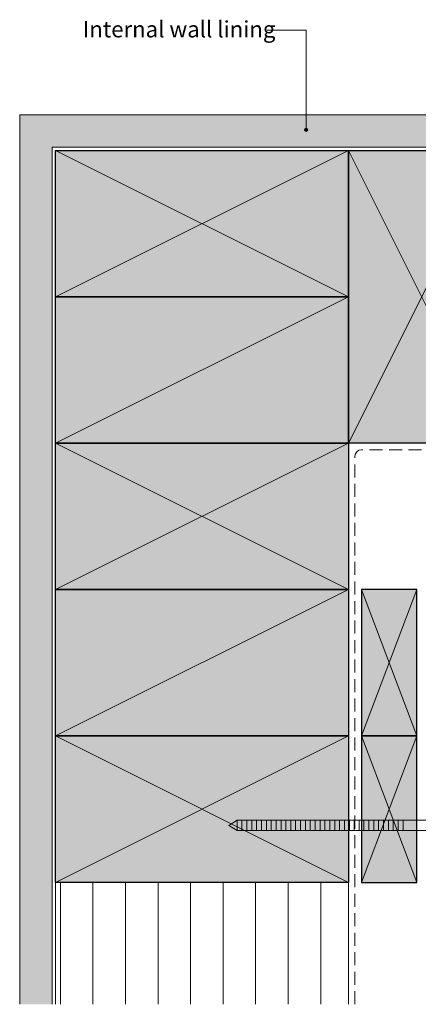
# Model space of a CAD drawing. Units: millimetres. Extents: x 637 to 971, y -536 to -233.
# Drawn here: x 637 to 760, y -536 to -233 of the extents above; entities that cross this region are included whole.
import ezdxf

# ---------------------------------------------------------------- set-up
doc = ezdxf.new("R2010")
doc.units = ezdxf.units.MM
doc.header["$MEASUREMENT"] = 0
doc.linetypes.add('Building Wrap', pattern=[6, 4, -2])
for name, color, linetype, lineweight in [('0_Pen_No__1', 7, 'Continuous', 0), ('0_Pen_No__2', 7, 'Continuous', 13), ('Documentation_ Finishes_Pen_No__19', 255, 'Continuous', 0), ('Documentation_ Finishes_Pen_No__4', 7, 'Continuous', 25), ('Documentation_ Floor_Pen_No__1', 7, 'Continuous', 0), ('Documentation_ Floor_Pen_No__2', 7, 'Continuous', 13), ('False Bits_ Plan_Pen_No__1', 7, 'Continuous', 0), ('False Bits_ Plan_Pen_No__2', 7, 'Continuous', 13)]:
    doc.layers.add(name, color=color, linetype=linetype, lineweight=lineweight)
for name, color, linetype, lineweight, true_color in [('0_Pen_No__153', 7, 'Continuous', 13, 0xb9b9b9), ('Documentation_ Finishes_Pen_No__151', 7, 'Continuous', 13, 0xe8e8e8), ('Fills_ Pattern_Pen_No__154', 7, 'Continuous', 13, 0xa2a2a2)]:
    doc.layers.add(name, color=color, linetype=linetype, lineweight=lineweight, true_color=true_color)
doc.layers.add('Documentation_ Floor', color=7, linetype='Continuous')
doc.styles.add('GENERATED_STYLE_1', font='arial.ttf')

# ---------------------------------------------------------------- blocks, each defined once
blk = doc.blocks.new('PolyLine_1', base_point=(713.57, -236.36))
at = {"layer": 'Documentation_ Floor', "linetype": 'Continuous', "lineweight": 0, "true_color": 0x000000}
blk.add_hatch(color=18, dxfattribs=at).paths.add_polyline_path([(726.02, -266.96), (725.98, -266.77), (725.87, -266.61), (725.71, -266.5), (725.52, -266.46), (725.32, -266.5), (725.16, -266.61), (725.05, -266.77), (725.02, -266.96), (725.05, -267.16), (725.16, -267.32), (725.32, -267.43), (725.52, -267.46), (725.71, -267.43), (725.87, -267.32), (725.98, -267.16)])
at = {"layer": 'Documentation_ Floor_Pen_No__1', "linetype": 'Continuous', "flags": 128}
blk.add_lwpolyline([(713.57, -236.36), (725.52, -236.36), (725.52, -266.46)], dxfattribs=at)
at = {"layer": 'Documentation_ Floor_Pen_No__1', "linetype": 'Continuous'}
blk.add_circle((725.52, -266.96), 0.5, dxfattribs=at)

msp = doc.modelspace()

# ---------------------------------------------------------------- hatches: boundary and pattern name
at = {"layer": '0_Pen_No__153', "linetype": 'Continuous'}
h = msp.add_hatch(dxfattribs=at)
h.set_pattern_fill('LINES___VERTICAL', color=256, style=0, pattern_type=2)
h.set_pattern_definition([(90, (0, 0), (-10, 0), [])])
h.paths.add_polyline_path([(648.5, -535.84), (738.5, -535.84), (738.5, -498.34), (648.5, -498.34)])
at = {"layer": 'Documentation_ Finishes_Pen_No__151', "linetype": 'Continuous'}
for points in [[(738.5, -318.34), (648.5, -318.34), (648.5, -273.34), (738.5, -273.34)], [(783.5, -273.34), (783.5, -363.34), (738.5, -363.34), (738.5, -273.34)], [(738.5, -408.34), (648.5, -408.34), (648.5, -363.34), (738.5, -363.34)], [(759.5, -408.34), (742.5, -408.34), (742.5, -453.34), (759.5, -453.34)], [(738.5, -498.34), (648.5, -498.34), (648.5, -453.34), (738.5, -453.34)], [(759.5, -453.34), (742.5, -453.34), (742.5, -498.34), (759.5, -498.34)]]:
    msp.add_hatch(color=256, dxfattribs=at).paths.add_polyline_path(points)
at = {"layer": 'Documentation_ Finishes_Pen_No__19', "linetype": 'Continuous'}
for points in [[(738.5, -363.34), (648.5, -363.34), (648.5, -318.34), (738.5, -318.34)], [(738.5, -453.34), (648.5, -453.34), (648.5, -408.34), (738.5, -408.34)]]:
    msp.add_hatch(color=256, dxfattribs=at).paths.add_polyline_path(points)
at = {"layer": 'Fills_ Pattern_Pen_No__154', "linetype": 'Continuous'}
h = msp.add_hatch(dxfattribs=at)
h.set_pattern_fill('CUT_STONE', color=256, style=0, pattern_type=2)
h.set_pattern_definition([(45, (0, 7), (-2.227386, 2.227386), [0, -2.1, 0, -3.15]), (110, (7, 7), (2.960032, 1.077363), [0, -1.54, 0, -2.66])])
h.paths.add_polyline_path([(647.5, -535.84), (637.5, -535.84), (637.5, -262.34), (911, -262.34), (911, -272.34), (647.5, -272.34)])

# ---------------------------------------------------------------- linework, layer by layer
at = {"layer": '0_Pen_No__1', "linetype": 'Building Wrap'}
for p, q in [((911, -365.34), (742.5, -365.34)), ((740.5, -535.84), (740.5, -367.34))]:
    msp.add_line(p, q, dxfattribs=at)
at = {"layer": '0_Pen_No__2', "linetype": 'Continuous'}
for p, q in [((648.5, -273.34), (648.5, -535.84)), ((648.5, -273.34), (911, -273.34)), ((738.5, -363.34), (738.5, -535.84)), ((738.5, -363.34), (911, -363.34))]:
    msp.add_line(p, q, dxfattribs=at)
at = {"layer": 'Documentation_ Finishes_Pen_No__4', "linetype": 'Continuous', "flags": 128}
for points in [[(738.5, -318.34), (648.5, -318.34), (648.5, -273.34), (738.5, -273.34)], [(783.5, -273.34), (783.5, -363.34), (738.5, -363.34), (738.5, -273.34)], [(738.5, -363.34), (648.5, -363.34), (648.5, -318.34), (738.5, -318.34)], [(738.5, -408.34), (648.5, -408.34), (648.5, -363.34), (738.5, -363.34)], [(738.5, -453.34), (648.5, -453.34), (648.5, -408.34), (738.5, -408.34)], [(759.5, -408.34), (742.5, -408.34), (742.5, -453.34), (759.5, -453.34)], [(738.5, -498.34), (648.5, -498.34), (648.5, -453.34), (738.5, -453.34)], [(759.5, -453.34), (742.5, -453.34), (742.5, -498.34), (759.5, -498.34)]]:
    msp.add_lwpolyline(points, close=True, dxfattribs=at)
at = {"layer": 'Documentation_ Floor_Pen_No__1', "linetype": 'Continuous'}
for p, q in [((738.5, -273.34), (648.5, -318.34)), ((738.5, -318.34), (648.5, -273.34)), ((738.5, -273.34), (783.5, -363.34)), ((783.5, -273.34), (738.5, -363.34)), ((738.5, -318.34), (648.5, -363.34)), ((738.5, -363.34), (648.5, -408.34)), ((738.5, -408.34), (648.5, -363.34)), ((738.5, -408.34), (648.5, -453.34)), ((759.5, -408.34), (742.5, -453.34)), ((759.5, -453.34), (742.5, -408.34)), ((738.5, -453.34), (648.5, -498.34)), ((738.5, -498.34), (648.5, -453.34)), ((759.5, -453.34), (742.5, -498.34)), ((759.5, -498.34), (742.5, -453.34))]:
    msp.add_line(p, q, dxfattribs=at)
msp.add_arc((742.5, -367.34), 2, 90, 180, dxfattribs=at)
at = {"layer": 'Documentation_ Floor_Pen_No__2', "linetype": 'Continuous'}
for p, q in [((637.5, -535.84), (637.5, -262.34)), ((637.5, -262.34), (911, -262.34)), ((647.5, -535.84), (647.5, -272.34)), ((647.5, -272.34), (911, -272.34))]:
    msp.add_line(p, q, dxfattribs=at)
at = {"layer": 'False Bits_ Plan_Pen_No__1', "linetype": 'Continuous'}
for p, q in [((704.31, -482.22), (704.31, -479.47)), ((705.81, -482.22), (705.81, -479.47)), ((707.31, -482.22), (707.31, -479.47)), ((708.81, -482.22), (708.81, -479.47)), ((710.31, -482.22), (710.31, -479.47)), ((711.81, -482.22), (711.81, -479.47)), ((713.31, -482.22), (713.31, -479.47)), ((714.81, -482.22), (714.81, -479.47)), ((716.31, -482.22), (716.31, -479.47)), ((717.81, -482.22), (717.81, -479.47)), ((719.31, -482.22), (719.31, -479.47)), ((720.81, -482.22), (720.81, -479.47)), ((722.31, -482.22), (722.31, -479.47)), ((723.81, -482.22), (723.81, -479.47)), ((725.31, -482.22), (725.31, -479.47)), ((726.81, -482.22), (726.81, -479.47)), ((728.31, -482.22), (728.31, -479.47)), ((729.81, -482.22), (729.81, -479.47)), ((731.31, -482.22), (731.31, -479.47)), ((732.81, -482.22), (732.81, -479.47)), ((734.31, -482.22), (734.31, -479.47)), ((735.81, -482.22), (735.81, -479.47)), ((737.31, -482.22), (737.31, -479.47)), ((738.81, -482.22), (738.81, -479.47)), ((740.31, -482.22), (740.31, -479.47)), ((741.81, -482.22), (741.81, -479.47)), ((743.31, -482.22), (743.31, -479.47)), ((744.81, -482.22), (744.81, -479.47)), ((746.31, -482.22), (746.31, -479.47)), ((747.81, -482.22), (747.81, -479.47)), ((749.31, -482.22), (749.31, -479.47)), ((750.81, -482.22), (750.81, -479.47)), ((752.31, -482.22), (752.31, -479.47)), ((753.81, -482.22), (753.81, -479.47)), ((755.31, -482.22), (755.31, -479.47))]:
    msp.add_line(p, q, dxfattribs=at)
at = {"layer": 'False Bits_ Plan_Pen_No__2', "linetype": 'Continuous'}
for p, q in [((701.82, -480.84), (704.31, -479.27)), ((701.82, -480.84), (704.31, -482.42)), ((785.32, -479.27), (704.31, -479.27)), ((785.32, -482.42), (704.31, -482.42))]:
    msp.add_line(p, q, dxfattribs=at)

# ---------------------------------------------------------------- block references
at = {"layer": 'Documentation_ Floor', "linetype": 'Continuous'}
msp.add_blockref('PolyLine_1', (713.57, -236.36), dxfattribs=at)

# ---------------------------------------------------------------- texts
at = {"layer": 'Documentation_ Floor_Pen_No__1', "linetype": 'Continuous', "insert": (656.89, -233.53), "char_height": 5, "attachment_point": 1, "style": 'GENERATED_STYLE_1'}
msp.add_mtext('{Internal wall lining\\P}', dxfattribs=at)

doc.saveas('drawing.dxf')
